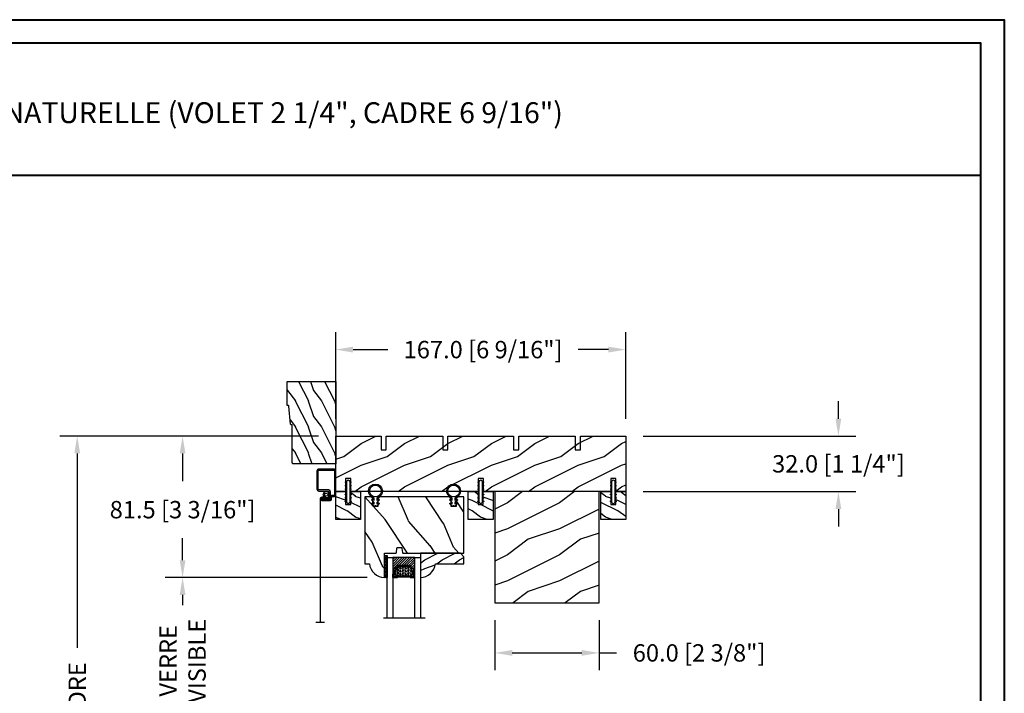
# Model space of a CAD drawing. Units: millimetres. Extents: x 986 to 22764, y -2147 to 1288.
# Drawn here: x 1406 to 1973, y 900 to 1288 of the extents above; entities that cross this region are included whole.
import ezdxf

# ---------------------------------------------------------------- set-up
doc = ezdxf.new("R2010")
doc.units = ezdxf.units.MM
doc.header["$MEASUREMENT"] = 0
doc.header["$PDMODE"] = 3
for name, color, linetype in [('Dimensions - Cotes', 7, 'Continuous'), ('Glass stop colonial - Pareclose colonial', 5, 'Continuous'), ('Sash Colonial - Volet colonial', 4, 'Continuous'), ('Screen alum. - Moustiquaire alum.', 51, 'Continuous'), ('Text french - Texte Français', 7, 'Continuous'), ('Wood brickmould 908 - Moulure à brique 908', 4, 'Continuous')]:
    doc.layers.add(name, color=color, linetype=linetype)
doc.styles.add('Century-10', font='GOTHIC.TTF', dxfattribs={"height": 10})
doc.styles.add('Century-12', font='GOTHIC.TTF', dxfattribs={"height": 12})
doc.linetypes.add('Amzigzag', pattern='A,0.0001,[136,genltshp.shx,S=0.04,R=0,X=0,Y=0],-11', length=11.0001)
doc.linetypes.add('ZIGZAG', pattern='A,0.00254,-5.08,[131,ltypeshp.shx,S=5.08,R=0,X=-5.08,Y=0],-10.16,[131,ltypeshp.shx,S=5.08,R=180,X=5.08,Y=0],-5.08', length=20.32254)
doc.dimstyles.new('1-1', dxfattribs={"dimtxt": 10, "dimasz": 10, "dimexe": 10, "dimexo": 10, "dimgap": 10, "dimtad": 0, "dimtih": 1, "dimtoh": 1, "dimdec": 1, "dimzin": 0, "dimdsep": 46, "dimtxsty": 'Century-10', "dimcen": 0, "dimadec": 1, "dimazin": 0, "dimtfac": 1, "dimtdec": 1, "dimtofl": 0, "dimtmove": 0, "dimatfit": 3, "dimfxl": 0, "dimtolj": 1, "dimtzin": 0, "dimarcsym": 0})

# ---------------------------------------------------------------- blocks, each defined once
blk = doc.blocks.new('*D69')
at = {"layer": 'Defpoints', "color": 0, "transparency": 16777216}
for p in [(1587.95, 1047.87), (1439.11, 597.89), (1588.07, 597.89)]:
    blk.add_point(p, dxfattribs=at)
at = {"layer": 'Text french - Texte Français', "color": 0, "lineweight": -2, "transparency": 16777216}
for p, q in [((1577.95, 1047.87), (1429.11, 1047.87)), ((1439.11, 1037.87), (1439.11, 925.91)), ((1439.11, 607.89), (1439.11, 726.18)), ((1578.07, 597.89), (1429.11, 597.89))]:
    blk.add_line(p, q, dxfattribs=at)
at = {"layer": 'Text french - Texte Français', "color": 0, "transparency": 16777216}
for points in [[(1437.45, 1037.87), (1440.78, 1037.87), (1439.11, 1047.87)], [(1437.45, 607.89), (1440.78, 607.89), (1439.11, 597.89)]]:
    blk.add_solid(points, dxfattribs=at)
at = {"layer": 'Text french - Texte Français', "color": 0, "transparency": 16777216, "insert": (1439.11, 826.04), "char_height": 10, "attachment_point": 5, "rotation": 90, "style": 'Century-10'}
blk.add_mtext('\\A1;HAUTEUR EXTÉRIEUR CADRE', dxfattribs=at)
blk = doc.blocks.new('XL-001')
h = blk.add_hatch()
h.set_pattern_fill('WOOD1', color=1, scale=25, style=0, pattern_type=2)
h.set_pattern_definition([(216.87, (-42.503, -86.064), (75, 50), [12.5, -112.5]), (206.565, (-27.503, -93.564), (-25, -25.00003), [27.9508, -27.9508]), (198.435, (-27.503, -106.064), (-50, -24.99996), [15.8114, -63.2456])])
h.paths.add_polyline_path([(140.92, 8), (140.92, 0), (167, 0), (167, 32), (161.3, 32), (161.3, 24.5), (158.3, 24.5), (158.3, 32), (85, 32), (85, 24.5), (82, 24.5), (82, 32), (8.7, 32), (8.7, 24.5), (5.7, 24.5), (5.7, 32), (0, 32), (0, 0), (61.58, 0), (61.58, 8), (64.58, 8), (64.58, 0), (137.92, 0), (137.92, 8)])
at = {"color": 4}
blk.add_lwpolyline([(85, 32), (158.3, 32), (158.3, 24.5), (161.3, 24.5), (161.3, 32), (167, 32), (167, 0), (140.92, 0), (140.92, 8), (137.92, 8), (137.92, 0), (105.42, 0), (105.42, 8), (102.42, 8), (102.42, 0), (64.58, 0), (64.58, 8), (61.58, 8), (61.58, 0), (29.08, 0), (29.08, 8), (26.08, 8), (26.08, 0), (0, 0), (0, 32), (5.7, 32), (5.7, 24.5), (8.7, 24.5), (8.7, 32), (82, 32), (82, 24.5), (85, 24.5)], close=True, dxfattribs=at)
blk = doc.blocks.new('WC-004')
h = blk.add_hatch()
h.set_pattern_fill('WOOD1', color=1, scale=12, style=0, pattern_type=2)
h.set_pattern_definition([(216.87, (-32.7702, -41.1693), (36, 24), [6, -54]), (206.565, (-25.57, -44.7693), (-12, -12), [13.4164, -13.4164]), (198.435, (-25.57, -50.7693), (-24, -11.99998), [7.5895, -30.3579])])
h.paths.add_polyline_path([(7.165, 8.5), (-7.165, 8.5), (-7.165, -7.5), (-1.5, -7.5), (-1.5, 0), (1.5, 0), (1.5, -7.5), (7.165, -7.5)])
at = {"color": 4, "ltscale": 5}
blk.add_lwpolyline([(1.5, -7.5), (7.165, -7.5), (7.165, 8.5), (-7.165, 8.5), (-7.165, -7.5), (-1.5, -7.5), (-1.5, 0), (1.5, 0)], close=True, dxfattribs=at)
blk = doc.blocks.new('D-072')
for points in [[(-0.71, 5.74, 1), (-0.54, 5.28), (0, 5.47), (0, 6)], [(2.41, 5.74, -1), (2.24, 5.28), (1.7, 5.47), (1.7, 6)], [(-0.71, 3.74, 1), (-0.54, 3.28), (0, 3.47), (0, 4)], [(-0.71, 1.74, 1), (-0.54, 1.28), (0, 1.47), (0, 2)], [(2.41, 3.74, -1), (2.24, 3.28), (1.7, 3.47), (1.7, 4)], [(2.41, 1.74, -1), (2.24, 1.28), (1.7, 1.47), (1.7, 2)], [(-0.71, -1.74, -1), (-0.54, -1.28), (0, -1.47), (0, -2)], [(-0.71, -3.74, -1), (-0.54, -3.28), (0, -3.47), (0, -4)], [(-0.71, -5.74, -1), (-0.54, -5.28), (0, -5.47), (0, -6)], [(2.41, -1.74, 1), (2.24, -1.28), (1.7, -1.47), (1.7, -2)], [(2.41, -3.74, 1), (2.24, -3.28), (1.7, -3.47), (1.7, -4)], [(2.41, -5.74, 1), (2.24, -5.28), (1.7, -5.47), (1.7, -6)]]:
    blk.add_hatch(color=256).paths.add_polyline_path(points)
at = {"color": 2}
for points in [[(0, 6), (-0.71, 5.74, 1), (-0.54, 5.28), (0, 5.47)], [(1.7, 5.47), (2.24, 5.28, 1), (2.41, 5.74), (1.7, 6)], [(0, 4), (-0.71, 3.74, 1), (-0.54, 3.28), (0, 3.47)], [(0, 2), (-0.71, 1.74, 1), (-0.54, 1.28), (0, 1.47)], [(1.7, 3.47), (2.24, 3.28, 1), (2.41, 3.74), (1.7, 4)], [(1.7, 1.47), (2.24, 1.28, 1), (2.41, 1.74), (1.7, 2)], [(0, -2), (-0.71, -1.74, -1), (-0.54, -1.28), (0, -1.47)], [(0, -4), (-0.71, -3.74, -1), (-0.54, -3.28), (0, -3.47)], [(0, -6), (-0.71, -5.74, -1), (-0.54, -5.28), (0, -5.47)], [(1.7, -1.47), (2.24, -1.28, -1), (2.41, -1.74), (1.7, -2)], [(1.7, -3.47), (2.24, -3.28, -1), (2.41, -3.74), (1.7, -4)], [(1.7, -5.47), (2.24, -5.28, -1), (2.41, -5.74), (1.7, -6)]]:
    blk.add_lwpolyline(points, format="xyb", dxfattribs=at)
blk.add_lwpolyline([(1.7, -6, -1), (0, -6), (0, 6, -1), (1.7, 6)], format="xyb", close=True, dxfattribs=at)
blk = doc.blocks.new('CF-026')
at = {"color": 30}
blk.add_lwpolyline([(-0.75, 9.33), (-1.96, 8.89, -0.810153), (-2.18, 9.25), (-0.75, 10.63), (-0.75, 11.33), (-1.96, 10.89, -0.810153), (-2.18, 11.25), (-0.75, 12.63), (-0.41, 12.63, 0.51148), (0.41, 12.63), (0.75, 12.63), (2.18, 11.25, -0.810153), (1.96, 10.89), (0.75, 11.33), (0.75, 10.63), (2.18, 9.25, -0.810153), (1.96, 8.89), (0.75, 9.33), (0.75, 7.93, -10.572078), (-0.75, 7.93)], format="xyb", close=True, dxfattribs=at)
blk.add_circle((0, 4), 3.4, dxfattribs=at)
blk = doc.blocks.new('XL-003')
h = blk.add_hatch()
h.set_pattern_fill('WOOD1', color=1, scale=30, style=0, pattern_type=2)
h.set_pattern_definition([(216.87, (-71.2235, -91.593), (90, 60), [15, -135]), (206.565, (-53.223, -100.593), (-30, -30), [33.541, -33.541]), (198.435, (-53.2235, -115.593), (-60, -29.99995), [18.9737, -75.8947])])
h.paths.add_polyline_path([(60, 0), (60, 64), (0, 64), (0, 0)])
at = {"color": 4}
blk.add_lwpolyline([(60, 0), (60, 64), (0, 64), (0, 0)], close=True, dxfattribs=at)
blk = doc.blocks.new('XL-030-A')
h = blk.add_hatch()
h.set_pattern_fill('WOOD1', color=1, scale=30, angle=30, pattern_type=2)
h.set_pattern_definition([(246.87, (-4.6077, 31.981), (47.9423, 96.96153), [15, -135]), (236.565, (15.481, 33.187), (-10.9807, -40.9808), [33.541, -33.541]), (228.435, (22.981, 20.196), (-36.9616, -55.9807), [18.9737, -75.8947])])
h.paths.add_polyline_path([(9.6, -17.33), (7.6, -17.33, -0.364269), (7.11, -16.92), (6.89, -14.44, 0.364269), (6.4, -14.03), (0, -14.03), (0, 0, 0.354545), (-8.7, -7.93), (-11.2, -7.93), (-11.2, -46.5), (-8.17, -46.5, 0.418762), (-6.67, -44.97), (-6.58, -41), (-3.77, -41), (-3.72, -45.04, 0.406592), (-2.22, -46.5), (36.83, -46.5, 0.409017), (38.33, -45.03), (38.4, -41), (41.2, -41), (41.27, -45.06, 0.409018), (42.77, -46.5), (45.8, -46.5), (45.8, -14.03), (10.8, -14.03, 0.414214), (10.3, -14.53), (10.1, -16.83, -0.414214)])
at = {"color": 4}
blk.add_lwpolyline([(-3.72, -45), (-3.77, -41), (-6.58, -41), (-6.67, -44.97, -0.418762), (-8.17, -46.5), (-11.2, -46.5), (-11.2, -7.93), (-8.7, -7.93, -0.354545), (0, 0), (0, -14.03), (6.4, -14.03, -0.414214), (6.9, -14.53), (7.1, -16.83, 0.414214), (7.6, -17.33), (9.6, -17.33, 0.414214), (10.1, -16.83), (10.3, -14.53, -0.414214), (10.8, -14.03), (45.8, -14.03), (45.8, -46.5), (42.77, -46.5, -0.415087), (41.27, -45.03), (41.2, -41), (38.4, -41), (38.33, -45.03, -0.409018), (36.83, -46.5), (-2.22, -46.5, -0.414152)], format="xyb", close=True, dxfattribs=at)
blk = doc.blocks.new('V-042')
h = blk.add_hatch()
h.set_pattern_fill('ANSI31', scale=8, style=0)
h.set_pattern_definition([(45, (-287.4104, 1960.2951), (-0.7071068, 0.7071068), [])])
h.paths.add_polyline_path([(12.57, 4.65), (6.53, 4.65), (5.9, 4.65, -0.341404), (5.32, 5.1, 0.290945), (3.91, 6.42, -0.361442), (3.58, 6.81), (3.58, 9.5), (3.2, 9.5), (3.2, 0), (15.9, 0), (15.9, 9.5), (15.52, 9.5), (15.52, 6.81, -0.361442), (15.19, 6.42, 0.290945), (13.77, 5.1, -0.341139), (13.19, 4.65)])
h = blk.add_hatch()
h.set_pattern_fill('HEX', scale=4, style=0)
h.set_pattern_definition([(0, (-287.4581, 1960.29515), (0, 0.8660254), [0.5, -1]), (120, (-287.4581, 1960.29515), (-0.75, -0.4330127), [0.5, -1]), (60, (-286.9581, 1960.29515), (-0.75, 0.4330127), [0.5, -1])])
h.paths.add_polyline_path([(12.12, 10.62, -0.010382), (6.98, 10.62, 0.076556), (4.75, 10.13, 0.263685), (4.5, 9.82, 0.148643), (4.85, 7.05, 0.145267), (5.04, 6.84, -0.157262), (6.05, 5.6, 0.308069), (6.42, 5.35), (12.68, 5.35, 0.308069), (13.05, 5.6, -0.157262), (14.06, 6.84, 0.145267), (14.25, 7.05, 0.148643), (14.6, 9.82, 0.263685), (14.35, 10.13, 0.076556)])
at = {"color": 7, "linetype": 'Amzigzag', "ltscale": 1.5}
blk.add_line((-2.7, 34.8), (21.32, 34.8), dxfattribs=at)
at = {"color": 181, "linetype": 'Continuous', "lineweight": 25}
for p, q in [((5.83, 11.5), (3.78, 11.5)), ((15.32, 11.5), (13.27, 11.5)), ((3.58, 11.3), (3.58, 10.08)), ((3.62, 9.95), (3.63, 9.95)), ((3.63, 9.95), (3.63, 9.99)), ((3.63, 9.95), (3.63, 6.81)), ((3.72, 10.18), (3.74, 10.2)), ((3.72, 9.99), (3.72, 6.81)), ((3.8, 10.13), (3.77, 10.11)), ((3.78, 10.28), (3.78, 10.8)), ((3.87, 10.8), (3.87, 10.28)), ((4.08, 11.1), (5.68, 11.1)), ((5.68, 11.01), (4.08, 11.01)), ((5.68, 11.1), (5.68, 11.01)), ((13.42, 11.1), (15.02, 11.1)), ((13.42, 11.01), (13.42, 11.1)), ((15.02, 11.01), (13.42, 11.01)), ((15.23, 10.28), (15.23, 10.8)), ((15.33, 10.11), (15.3, 10.13)), ((15.32, 10.8), (15.32, 10.28)), ((15.36, 10.2), (15.38, 10.18)), ((15.38, 6.81), (15.38, 9.99)), ((15.47, 9.99), (15.47, 9.95)), ((15.47, 9.95), (15.48, 9.95)), ((15.47, 6.81), (15.47, 9.95)), ((15.52, 10.08), (15.52, 11.3)), ((5.95, 4.74), (6.58, 4.74)), ((5.95, 4.65), (6.58, 4.65)), ((6.42, 5.35), (12.68, 5.35)), ((6.58, 4.74), (12.52, 4.74)), ((6.58, 4.65), (12.52, 4.65)), ((12.52, 4.74), (13.15, 4.74)), ((12.52, 4.65), (13.15, 4.65))]:
    blk.add_line(p, q, dxfattribs=at)
at = {"color": 5}
blk.add_line((3.2, 0), (15.9, 0), dxfattribs=at)
for points in [[(3.2, 34.8), (3.2, 0), (0, 0), (0, 34.8)], [(19.1, 34.8), (19.1, 0), (15.9, 0), (15.9, 34.8)]]:
    blk.add_lwpolyline(points, dxfattribs=at)
for points in [[(3.2, 9.5), (3.58, 9.5), (3.58, 11.5), (3.2, 11.5)], [(15.9, 9.5), (15.52, 9.5), (15.52, 11.5), (15.9, 11.5)]]:
    blk.add_lwpolyline(points, close=True, dxfattribs=at)
at = {"color": 181, "linetype": 'Continuous', "lineweight": 25}
for centre, radius, start, end in [((3.78, 11.3), 0.2, 90, 180), ((9.55, 46), 34.7, 263.8451, 276.1549), ((15.32, 11.3), 0.2, 0, 90), ((3.79, 10.08), 0.21, 179.7068, 218.1702), ((3.87, 9.99), 0.238, 129.6188, 180), ((4.03, 6.81), 0.4, 180, 259.4879), ((3.87, 9.99), 0.148, 129.6188, 180), ((4.03, 6.81), 0.31, 180, 259.4879), ((3.67, 10.28), 0.11, 309.6188, 0), ((4.08, 10.8), 0.3, 90, 180), ((3.67, 10.28), 0.2, 309.6188, 0), ((4.08, 10.8), 0.21, 90, 180), ((3.63, 4.64), 1.81, 14.5996, 79.4879), ((3.63, 4.64), 1.9, 14.5996, 79.4879), ((9.23, 9.02), 4.8, 170.3788, 204.1977), ((4.89, 9.76), 0.4, 111.2916, 170.3788), ((7.47, 3.14), 7.5, 93.7803, 111.2916), ((5.31, 7.26), 0.5, 204.1977, 237.2592), ((3.63, 4.65), 2.6, 21.5102, 57.2592), ((9.55, 134.58), 123.98, 268.8103, 271.1897), ((11.63, 3.14), 7.5, 68.7084, 86.2197), ((15.47, 4.65), 2.6, 122.7408, 158.4898), ((15.47, 4.64), 1.9, 100.5121, 165.4004), ((15.47, 4.64), 1.81, 100.5121, 165.4004), ((13.79, 7.26), 0.5, 302.7408, 335.8023), ((9.87, 9.02), 4.8, 335.8023, 9.6212), ((14.21, 9.76), 0.4, 9.6212, 68.7084), ((15.02, 10.8), 0.3, 0, 90), ((15.02, 10.8), 0.21, 0, 90), ((15.07, 6.81), 0.31, 280.5121, 0), ((15.07, 6.81), 0.4, 280.5121, 0), ((15.43, 10.28), 0.2, 180, 230.3812), ((15.43, 10.28), 0.11, 180, 230.3812), ((15.23, 9.99), 0.148, 0, 50.3812), ((15.23, 9.99), 0.238, 0, 50.3812), ((15.31, 10.08), 0.21, 321.8298, 0.2932), ((5.95, 5.25), 0.6, 194.5996, 270), ((5.95, 5.25), 0.51, 194.5996, 270), ((6.42, 5.75), 0.4, 201.5102, 270), ((12.68, 5.75), 0.4, 270, 338.4898), ((13.15, 5.25), 0.51, 270, 345.4004), ((13.15, 5.25), 0.6, 270, 345.4004)]:
    blk.add_arc(centre, radius, start, end, dxfattribs=at)
blk = doc.blocks.new('V-006')
h = blk.add_hatch()
h.set_pattern_fill('GRAVEL', color=5, scale=0.075, style=0)
h.set_pattern_definition([(228.0128, (-26.72399, -53.63578), (-15.24001295, -17.14502107), [0.25629, -25.372875]), (184.9697, (-26.89544, -53.826285), (22.86003698, 1.90498656), [0.439804, -43.5405]), (132.5104, (-27.33359, -53.86438), (19.04998614, -20.95502047), [0.31011, -30.701025]), (267.2737, (-28.07654, -54.340635), (1.90499173, 38.09998774), [0.400504, -39.6498]), (292.8337, (-28.09559, -54.740685), (-9.52502704, 22.860013), [0.392726, -38.87985]), (357.2737, (-27.94319, -55.102635), (-38.09998774, 1.90499173), [0.400504, -39.6498]), (37.6942, (-27.54314, -55.121685), (-24.765015646, -19.04998302), [0.529645, -52.434825]), (72.2553, (-27.12404, -54.797835), (13.335026674, 41.910012155), [0.50004, -49.503975]), (121.4296, (-26.97164, -54.321585), (-15.24000393, 24.76497087), [0.40186, -39.784125]), (175.2364, (-27.18119, -53.97868), (20.95498354, -1.90498212), [0.458785, -22.480425]), (222.3974, (-27.63839, -53.940585), (-22.86000069, -20.95497274), [0.593309, -58.7376]), (138.8141, (-26.19059, -54.35968), (-13.3349915, 11.4299824), [0.202504, -20.04795]), (171.4692, (-26.34299, -54.22633), (24.7649622, -3.8100096), [0.38526, -38.14095]), (225, (-26.724, -54.1692), (-3e-16, -1.905), [0.269407, -2.42467]), (203.1986, (-26.85734, -53.94058), (9.5250321, 3.8100167), [0.14508, -14.36295]), (291.8014, (-26.9907, -53.99773), (-1.9050013, 5.7150037), [0.205175, -10.0536]), (30.9638, (-26.9145, -54.18823), (5.714994, 3.810003), [0.33324, -10.774725]), (161.5651, (-26.62874, -54.0168), (3.810002, -1.904997), [0.240965, -5.783175]), (16.3895, (-28.09559, -53.99773), (19.05001051, 5.71498811), [0.337566, -33.4191]), (70.3462, (-27.77174, -53.90248), (-7.61997877, -20.95497037), [0.2832, -28.03665]), (293.1986, (-26.62874, -53.63578), (-3.8100167, 9.5250321), [0.29016, -14.2179]), (343.6105, (-26.51444, -53.90248), (-19.05001051, 5.71498811), [0.337566, -33.4191]), (339.444, (-28.0956, -55.17883), (-9.5250118, 3.8099954), [0.325526, -15.950775]), (294.7751, (-27.79079, -55.29313), (-9.5249778, 20.95499027), [0.272754, -27.0027]), (66.8014, (-26.6097, -55.54078), (3.8100167, 9.5250321), [0.29016, -14.2179]), (17.354, (-26.49539, -55.27408), (-24.76500134, -7.6199885), [0.319337, -31.6143]), (69.444, (-27.54314, -55.54078), (-3.8099954, -9.5250118), [0.162764, -16.1136]), (101.3099, (-26.724, -55.5408), (-1.9049906, 7.6199756), [0.097136, -9.6165]), (165.9638, (-26.74304, -55.44553), (5.715004, -1.9049967), [0.392726, -7.461787]), (186.009, (-27.12404, -55.35028), (19.04997191, 1.90499555), [0.36395, -36.03105]), (303.6901, (-26.9145, -54.3597), (-1.9050007, 3.8099963), [0.274743, -6.593835]), (353.1572, (-26.76209, -54.588285), (32.38501339, -3.81001706), [0.479668, -47.487]), (60.9454, (-26.28584, -54.64543), (-7.6199823, -13.3349682), [0.19613, -19.41705]), (90, (-26.1906, -54.474), (-1.905, 1.905), [0.1143, -1.7907]), (120.2564, (-27.16214, -55.29313), (7.61998385, -13.33499327), [0.26465, -26.200425]), (48.0128, (-27.29549, -55.06453), (15.24001295, 17.14502107), [0.512582, -25.1166]), (0, (-26.9526, -54.6835), (1.905, 1.905), [0.4953, -1.4097]), (325.3048, (-26.45729, -54.68353), (-19.049967, 13.33500127), [0.301208, -29.819475]), (254.0546, (-26.20964, -54.85498), (-1.9050049, -7.6200182), [0.27737, -13.591275]), (207.646, (-26.28584, -55.121685), (-36.19498729, -19.05001198), [0.45161, -44.709375]), (175.4261, (-26.68589, -55.331235), (-24.7650057, 1.90499078), [0.477772, -47.29935]), (175.4261, (-26.68589, -55.331235), (-24.7650057, 1.90499078), [0.477772, -47.29935])])
h.paths.add_polyline_path([(6.3565, 0), (6.3565, 1.6), (-6.3565, 1.6), (-6.3565, 0)])
at = {"color": 5}
blk.add_line((-6.3565, 0), (-6.3565, 1.6), dxfattribs=at)
blk.add_lwpolyline([(-6.3565, 0), (-6.3565, 1.6), (6.3565, 1.6), (6.3565, 0)], close=True, dxfattribs=at)
blk = doc.blocks.new('D-086')
h = blk.add_hatch()
h.set_pattern_fill('WOOD1', color=1, scale=10, style=0, pattern_type=2)
h.set_pattern_definition([(216.8699, (-335.2539, -33.65), (29.999999, 20.000001), [5, -45]), (206.5651, (-329.254, -36.65), (-9.99999, -10.000013), [11.18034, -11.18034]), (198.4349, (-329.254, -41.65), (-20.000004, -9.999984), [6.32456, -25.29822])])
edge = h.paths.add_edge_path()
edge.add_line((-23, 0), (0, 0))
edge.add_line((0, 0), (0, 14.03))
edge.add_arc((0.54, 4.7), 9.34, 93.305, 171.3918)
edge.add_line((-8.7, 6.1), (-25, 6.1))
edge.add_line((-25, 6.1), (-25, 2))
edge.add_line((-25, 2), (-23, 0))
at = {"color": 4}
blk.add_lwpolyline([(-23, 0), (0, 0), (0, 14.03, 0.354545), (-8.7, 6.1), (-25, 6.1), (-25, 2)], format="xyb", close=True, dxfattribs=at)
blk = doc.blocks.new('D-064')
h = blk.add_hatch()
h.set_pattern_fill('WOOD1', color=1, scale=15, style=0, pattern_type=2)
h.set_pattern_definition([(216.87, (-5.9016, -30.1414), (45, 30), [7.5, -67.5]), (206.565, (3.0984, -34.6414), (-15, -15), [16.7705, -16.7705]), (198.435, (3.0984, -42.1414), (-30, -14.99998), [9.4868, -37.9473])])
edge = h.paths.add_edge_path()
edge.add_line((22.5, 25.3), (22.5, 25.72))
edge.add_arc((22.8, 25.72), 0.3, 95.1944, 180, ccw=False)
edge.add_line((22.77, 26.02), (33.23, 26.97))
edge.add_arc((33.2, 27.27), 0.3, 275.1944, 360)
edge.add_line((33.5, 27.27), (33.5, 27.7))
edge.add_arc((33.8, 27.7), 0.3, 90, 180, ccw=False)
edge.add_line((33.8, 28), (47.2, 28))
edge.add_arc((47.2, 27.7), 0.3, 0, 90, ccw=False)
edge.add_line((47.5, 27.7), (47.5, 0))
edge.add_line((47.5, 0), (0, 0))
edge.add_line((0, 0), (0, 24.5))
edge.add_arc((0.5, 24.5), 0.5, 90, 180, ccw=False)
edge.add_line((0.5, 25), (22.2, 25))
edge.add_arc((22.2, 25.3), 0.3, 270, 360)
at = {"color": 4}
blk.add_lwpolyline([(22.5, 25.3), (22.5, 25.72, -0.387902), (22.77, 26.02), (33.23, 26.97, 0.387902), (33.5, 27.27), (33.5, 27.7, -0.414214), (33.8, 28), (47.2, 28, -0.414214), (47.5, 27.7), (47.5, 0), (0, 0), (0, 24.5, -0.414214), (0.5, 25), (22.2, 25, 0.414214)], format="xyb", close=True, dxfattribs=at)
blk = doc.blocks.new('CM-008')
at = {"color": 51}
blk.add_line((2.53, 17.52), (2.53, 16.88), dxfattribs=at)
blk.add_lwpolyline([(0.31, 16.88), (0.31, 16.25), (2.53, 16.25, 1), (2.53, 18.15), (-2.1, 18.15, 0.414214), (-3.11, 17.14), (-3.11, 16.25, -0.414214), (-3.49, 15.87), (-4.31, 15.87, 0.414214), (-5.32, 14.85), (-5.32, 1.02, 0.414214), (-4.31, 0), (4.31, 0, 0.414214), (5.32, 1.02), (5.32, 11.64, 0.404026), (4.34, 12.65), (-1.47, 12.65, -0.404026), (-1.84, 13.03), (-1.84, 16.5, -0.414214), (-1.46, 16.88), (2.53, 16.88, 1), (2.53, 17.52), (-2.1, 17.52, 0.414214), (-2.48, 17.14), (-2.48, 13.03, 0.404026), (-1.5, 12.02), (4.32, 12.02, -0.404026), (4.69, 11.64), (4.69, 1.02, -0.414214), (4.31, 0.63), (-4.31, 0.63, -0.414214), (-4.69, 1.02), (-4.69, 14.85, -0.414214), (-4.31, 15.23), (-3.49, 15.23, 0.414214), (-2.48, 16.25)], format="xyb", dxfattribs=at)
blk.add_arc((-1.46, 16.5), 1.02, 90, 180, dxfattribs=at)
blk = doc.blocks.new('CM-006')
at = {"color": 51}
blk.add_lwpolyline([(1.4, -0.45), (1.36, -0.12, 0.038732), (1.51, 0.11), (1.83, 0.2), (1.67, 0.49, 0.038732), (1.72, 0.75), (1.98, 0.95), (1.72, 1.16, 0.038732), (1.67, 1.42), (1.83, 1.71), (1.51, 1.8, 0.038732), (1.36, 2.02), (1.4, 2.35), (1.07, 2.31, 0.038732), (0.85, 2.46), (0.76, 2.78), (0.47, 2.62, 0.038732), (0.21, 2.67), (0, 2.93), (-0.21, 2.67, 0.038732), (-0.47, 2.62), (-0.76, 2.78), (-0.85, 2.46, 0.038732), (-1.07, 2.31), (-1.4, 2.35), (-1.36, 2.02, 0.038732), (-1.51, 1.8), (-1.83, 1.71), (-1.67, 1.42, 0.038732), (-1.72, 1.16), (-1.98, 0.95), (-1.72, 0.75, 0.038732), (-1.67, 0.49), (-1.83, 0.2), (-1.51, 0.11, 0.038732), (-1.36, -0.12), (-1.4, -0.45), (-1.07, -0.41, 0.038732), (-0.85, -0.56), (-0.76, -0.88), (-0.47, -0.71, 0.038732), (-0.21, -0.76), (0, -1.03), (0.21, -0.76, 0.038732), (0.47, -0.71), (0.76, -0.88), (0.85, -0.56, 0.038732), (1.07, -0.41)], format="xyb", close=True, dxfattribs=at)
blk.add_circle((0, 0.95), 0.953, dxfattribs=at)
blk = doc.blocks.new('*D96')
at = {"layer": 'Defpoints', "color": 0, "transparency": 16777216}
for p in [(1754.95, 1047.87), (1754.95, 1015.87), (1877.35, 1015.87)]:
    blk.add_point(p, dxfattribs=at)
at = {"layer": 'Dimensions - Cotes', "color": 0, "lineweight": -2, "transparency": 16777216}
for p, q in [((1877.35, 1057.87), (1877.35, 1067.87)), ((1764.95, 1047.87), (1887.35, 1047.87)), ((1764.95, 1015.87), (1887.35, 1015.87)), ((1877.35, 1005.87), (1877.35, 995.87))]:
    blk.add_line(p, q, dxfattribs=at)
at = {"layer": 'Dimensions - Cotes', "color": 0, "transparency": 16777216}
for points in [[(1875.68, 1057.87), (1879.01, 1057.87), (1877.35, 1047.87)], [(1875.68, 1005.87), (1879.01, 1005.87), (1877.35, 1015.87)]]:
    blk.add_solid(points, dxfattribs=at)
at = {"layer": 'Dimensions - Cotes', "color": 0, "transparency": 16777216, "insert": (1877.35, 1031.87), "char_height": 10, "attachment_point": 5, "style": 'Century-10'}
blk.add_mtext('\\A1;32.0 [1 1/4"]', dxfattribs=at)
blk = doc.blocks.new('*D107')
at = {"layer": 'Defpoints', "color": 0, "transparency": 16777216}
for p in [(1615.99, 966.37), (1499.77, 869.49), (1616, 869.49)]:
    blk.add_point(p, dxfattribs=at)
at = {"layer": 'Text french - Texte Français', "color": 0, "lineweight": -2, "transparency": 16777216}
for p, q in [((1605.99, 966.37), (1489.77, 966.37)), ((1499.77, 956.37), (1499.77, 950.45)), ((1499.77, 879.49), (1499.77, 886.52)), ((1606, 869.49), (1489.77, 869.49))]:
    blk.add_line(p, q, dxfattribs=at)
at = {"layer": 'Text french - Texte Français', "color": 0, "transparency": 16777216}
for points in [[(1498.1, 956.37), (1501.43, 956.37), (1499.77, 966.37)], [(1498.1, 879.49), (1501.43, 879.49), (1499.77, 869.49)]]:
    blk.add_solid(points, dxfattribs=at)
at = {"layer": 'Text french - Texte Français', "color": 0, "transparency": 16777216, "insert": (1499.77, 918.48), "char_height": 10, "attachment_point": 5, "rotation": 90, "style": 'Century-10'}
blk.add_mtext('\\A1;VERRE \\PVISIBLE', dxfattribs=at)
blk = doc.blocks.new('*D108')
at = {"layer": 'Defpoints', "color": 0, "transparency": 16777216}
for p in [(1587.95, 1047.87), (1499.77, 966.37), (1615.99, 966.37)]:
    blk.add_point(p, dxfattribs=at)
at = {"layer": 'Dimensions - Cotes', "color": 0, "lineweight": -2, "transparency": 16777216}
for p, q in [((1577.95, 1047.87), (1489.77, 1047.87)), ((1499.77, 1037.87), (1499.77, 1021.95)), ((1499.77, 976.37), (1499.77, 989)), ((1605.99, 966.37), (1489.77, 966.37))]:
    blk.add_line(p, q, dxfattribs=at)
at = {"layer": 'Dimensions - Cotes', "color": 0, "transparency": 16777216}
for points in [[(1498.1, 1037.87), (1501.43, 1037.87), (1499.77, 1047.87)], [(1498.1, 976.37), (1501.43, 976.37), (1499.77, 966.37)]]:
    blk.add_solid(points, dxfattribs=at)
at = {"layer": 'Dimensions - Cotes', "color": 0, "transparency": 16777216, "insert": (1499.77, 1005.48), "char_height": 10, "attachment_point": 5, "style": 'Century-10'}
blk.add_mtext('\\A1;81.5 [3 3/16"]', dxfattribs=at)
blk = doc.blocks.new('*D109')
at = {"layer": 'Defpoints', "color": 0, "transparency": 16777216}
for p in [(1679.57, 951.87), (1739.57, 951.87), (1679.57, 923.02)]:
    blk.add_point(p, dxfattribs=at)
at = {"layer": 'Dimensions - Cotes', "color": 0, "lineweight": -2, "transparency": 16777216}
for p, q in [((1679.57, 941.87), (1679.57, 913.02)), ((1739.57, 941.87), (1739.57, 913.02)), ((1689.57, 923.02), (1729.57, 923.02)), ((1739.57, 923.02), (1749.57, 923.02))]:
    blk.add_line(p, q, dxfattribs=at)
at = {"layer": 'Dimensions - Cotes', "color": 0, "transparency": 16777216}
for points in [[(1689.57, 924.69), (1689.57, 921.36), (1679.57, 923.02)], [(1729.57, 924.69), (1729.57, 921.36), (1739.57, 923.02)]]:
    blk.add_solid(points, dxfattribs=at)
at = {"layer": 'Dimensions - Cotes', "color": 0, "transparency": 16777216, "insert": (1797.13, 923.02), "char_height": 10, "attachment_point": 5, "style": 'Century-10'}
blk.add_mtext('\\A1;60.0 [2 3/8"]', dxfattribs=at)
blk = doc.blocks.new('*D219')
at = {"layer": 'Defpoints', "color": 0, "transparency": 16777216}
for p in [(1754.95, 1097.64), (1587.95, 1047.87), (1754.95, 1047.87)]:
    blk.add_point(p, dxfattribs=at)
at = {"layer": 'Dimensions - Cotes', "color": 0, "lineweight": -2, "transparency": 16777216}
for p, q in [((1587.95, 1057.87), (1587.95, 1107.64)), ((1754.95, 1057.87), (1754.95, 1107.64)), ((1597.95, 1097.64), (1618.03, 1097.64)), ((1744.95, 1097.64), (1727.53, 1097.64))]:
    blk.add_line(p, q, dxfattribs=at)
at = {"layer": 'Dimensions - Cotes', "color": 0, "transparency": 16777216}
for points in [[(1597.95, 1099.31), (1597.95, 1095.98), (1587.95, 1097.64)], [(1744.95, 1099.31), (1744.95, 1095.98), (1754.95, 1097.64)]]:
    blk.add_solid(points, dxfattribs=at)
at = {"layer": 'Dimensions - Cotes', "color": 0, "transparency": 16777216, "insert": (1672.78, 1097.64), "char_height": 10, "attachment_point": 5, "style": 'Century-10'}
blk.add_mtext('\\A1;167.0 [6 9/16"]', dxfattribs=at)

msp = doc.modelspace()

# ---------------------------------------------------------------- linework, layer by layer
at = {"color": 41, "lineweight": 40}
msp.add_line((1000.04, 1198.16), (1959.26, 1198.16), dxfattribs=at)
at = {"color": 163, "lineweight": 40}
msp.add_lwpolyline([(986.44, 1287.58), (1972.87, 1287.58), (1972.87, 0), (986.44, 0)], close=True, dxfattribs=at)
at = {"color": 41, "lineweight": 40}
msp.add_lwpolyline([(1000.04, 1273.98), (1000.04, 13.61), (1959.26, 13.61), (1959.26, 1273.98)], close=True, dxfattribs=at)
at = {"layer": 'Screen alum. - Moustiquaire alum.', "linetype": 'ZIGZAG', "ltscale": 0.1}
msp.add_line((1578.98, 1011.68), (1578.98, 940.58), dxfattribs=at)
at = {"layer": 'Screen alum. - Moustiquaire alum.', "linetype": 'Amzigzag', "ltscale": 0.3}
msp.add_line((1581.51, 940.58), (1576.45, 940.58), dxfattribs=at)

# ---------------------------------------------------------------- block references
for name, p, rotation in [('XL-001', (1754.95, 1047.87), 180), ('CF-026', (1610.82, 1020.2), 180), ('CF-026', (1655.8, 1020.2), 180), ('V-042', (1636.69, 977.9), 180), ('V-006', (1617.59, 972.73), 89.99999999999999)]:
    msp.add_blockref(name, p, dxfattribs=dict(rotation=rotation))
for name, p in [('D-072', (1594.3, 1015.77)), ('D-072', (1670.6, 1015.77)), ('D-072', (1746.9, 1015.77)), ('XL-003', (1679.57, 951.87))]:
    msp.add_blockref(name, p)
at = {"xscale": -1, "rotation": 180}
for p in [(1595.11, 1008.37), (1671.41, 1008.37), (1747.78, 1008.37)]:
    msp.add_blockref('WC-004', p, dxfattribs=at)
at = {"layer": 'Glass stop colonial - Pareclose colonial', "rotation": 180}
msp.add_blockref('D-086', (1636.69, 980.4), dxfattribs=at)
at = {"layer": 'Sash Colonial - Volet colonial', "xscale": -1, "rotation": 180}
msp.add_blockref('XL-030-A', (1615.99, 966.37), dxfattribs=at)
at = {"layer": 'Screen alum. - Moustiquaire alum.', "rotation": 180}
msp.add_blockref('CM-008', (1582.46, 1028.87), dxfattribs=at)
at = {"layer": 'Screen alum. - Moustiquaire alum.'}
msp.add_blockref('CM-006', (1582.51, 1013.18), dxfattribs=at)
at = {"layer": 'Wood brickmould 908 - Moulure à brique 908', "rotation": 89.99999999999999}
msp.add_blockref('D-064', (1587.95, 1031.87), dxfattribs=at)

# ---------------------------------------------------------------- texts
at = {"layer": 'Text french - Texte Français', "lineweight": 40, "insert": (1479.65, 1234.05), "char_height": 12, "width": 791.7545, "attachment_point": 5, "style": 'Century-12'}
msp.add_mtext('\\A1;GUILLOTINE XL-200  NATURELLE (VOLET 2 1/4{\\H1.00002x;", CADRE 6 9/16\\H1.00002x;")}', dxfattribs=at)

# ---------------------------------------------------------------- dimensions: what is measured, and where the dimension line sits
at = {"layer": 'Dimensions - Cotes'}
for base, p1, p2, picture, middle in [((1754.95, 1097.64), (1587.95, 1047.87), (1754.95, 1047.87), '*D219', (1672.78, 1097.64)), ((1679.57, 923.02), (1739.57, 951.87), (1679.57, 951.87), '*D109', (1797.13, 923.02))]:
    dim = msp.add_linear_dim(base=base, p1=p1, p2=p2, dimstyle='1-1', dxfattribs=at)
    dim.commit()
    dim.dimension.update_dxf_attribs({"geometry": picture, "text_midpoint": middle, "dimtype": 160})
for base, p1, p2, picture, middle in [((1877.35, 1015.87), (1754.95, 1047.87), (1754.95, 1015.87), '*D96', (1877.35, 1031.87)), ((1499.77, 966.37), (1587.95, 1047.87), (1615.99, 966.37), '*D108', (1499.77, 1005.48))]:
    dim = msp.add_linear_dim(base=base, p1=p1, p2=p2, angle=90, dimstyle='1-1', dxfattribs=at)
    dim.commit()
    dim.dimension.update_dxf_attribs({"geometry": picture, "text_midpoint": middle, "dimtype": 160})
at = {"layer": 'Text french - Texte Français'}
for base, p1, p2, text, picture, middle in [((1439.11, 597.89), (1587.95, 1047.87), (1588.07, 597.89), 'HAUTEUR EXTÉRIEUR CADRE', '*D69', (1439.11, 826.04)), ((1499.77, 869.49), (1615.99, 966.37), (1616, 869.49), 'VERRE \\PVISIBLE', '*D107', (1499.77, 918.48))]:
    dim = msp.add_linear_dim(base=base, p1=p1, p2=p2, angle=90, text=text, dimstyle='1-1', dxfattribs=at)
    dim.commit()
    dim.dimension.update_dxf_attribs({"geometry": picture, "text_midpoint": middle, "dimtype": 160, "text_rotation": 90})

doc.saveas('drawing.dxf')
